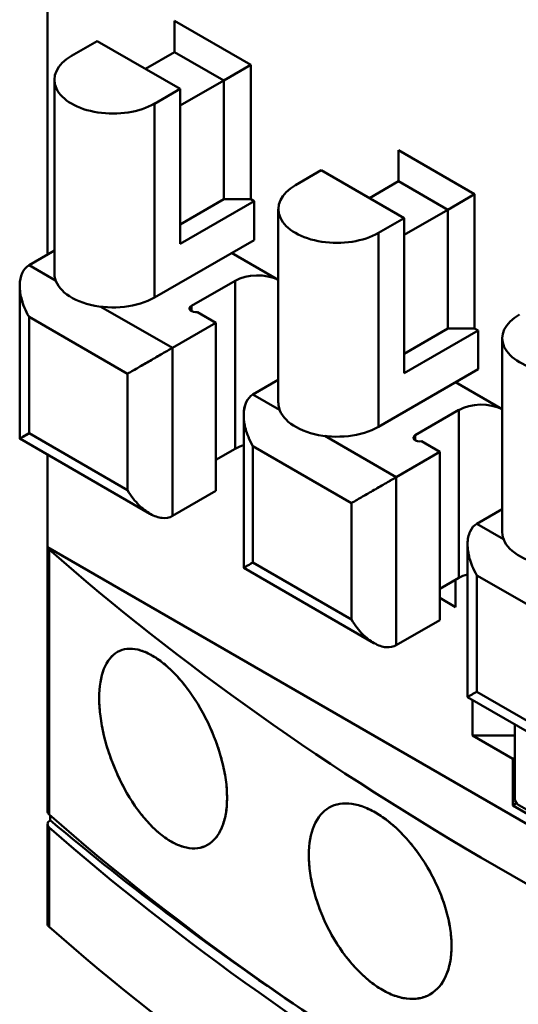
# Model space of a CAD drawing. Units: inches. Extents: x 0.1 to 16.9, y 0.4 to 10.6.
# Drawn here: x 12.6 to 13.2, y 6.4 to 7.7 of the extents above; entities that cross this region are included whole.
import ezdxf

# ---------------------------------------------------------------- set-up
doc = ezdxf.new("R2010")
doc.units = ezdxf.units.IN
doc.header["$MEASUREMENT"] = 0
doc.layers.add('Visible (ANSI)', color=7, linetype='Continuous', lineweight=50)

msp = doc.modelspace()

# ---------------------------------------------------------------- linework, layer by layer
at = {"layer": 'Visible (ANSI)'}
for p, q in [((12.6312, 8.688), (12.6312, 7.3714)), ((12.6314, 8.3574), (12.6314, 7.3715)), ((12.6314, 7.3715), (12.6314, 8.3574)), ((12.7892, 7.6619), (12.8839, 7.6073)), ((12.8839, 7.6073), (12.7892, 7.6619)), ((12.7892, 7.6619), (12.7892, 7.6233)), ((12.6932, 7.637), (12.6612, 7.6185)), ((12.6612, 7.6185), (12.6932, 7.637)), ((12.7962, 7.5775), (12.6932, 7.637)), ((12.6932, 7.637), (12.7962, 7.5775)), ((12.7531, 7.6024), (12.7892, 7.6233)), ((12.7892, 7.6233), (12.7531, 7.6024)), ((12.8505, 7.588), (12.7892, 7.6233)), ((12.7892, 7.6233), (12.8505, 7.588)), ((12.8839, 7.6073), (12.8505, 7.588)), ((12.8505, 7.588), (12.8839, 7.6073)), ((12.8839, 7.6073), (12.8839, 7.4401)), ((12.8839, 7.4401), (12.8839, 7.6073)), ((12.6399, 7.5888), (12.6399, 7.3477)), ((12.8505, 7.588), (12.7962, 7.5566)), ((12.7962, 7.5566), (12.8505, 7.588)), ((12.8505, 7.588), (12.8505, 7.4401)), ((12.8505, 7.4401), (12.8505, 7.588)), ((12.7642, 7.559), (12.7962, 7.5775)), ((12.7962, 7.5775), (12.7642, 7.559)), ((12.7962, 7.3846), (12.7962, 7.5775)), ((12.7962, 7.5775), (12.7962, 7.3846)), ((12.7642, 7.559), (12.7642, 7.3179)), ((12.7642, 7.3179), (12.7642, 7.559)), ((13.0676, 7.5012), (13.1623, 7.4465)), ((13.1623, 7.4465), (13.0676, 7.5012)), ((13.0676, 7.5012), (13.0676, 7.4626)), ((12.9716, 7.4763), (12.9396, 7.4578)), ((12.9396, 7.4578), (12.9716, 7.4763)), ((13.0746, 7.4168), (12.9716, 7.4763)), ((12.9716, 7.4763), (13.0746, 7.4168)), ((13.0314, 7.4417), (13.0676, 7.4626)), ((13.0676, 7.4626), (13.0314, 7.4417)), ((13.0676, 7.4626), (13.1289, 7.4272)), ((13.1289, 7.4272), (13.0676, 7.4626)), ((13.1623, 7.4465), (13.1289, 7.4272)), ((13.1289, 7.4272), (13.1623, 7.4465)), ((13.1623, 7.4465), (13.1623, 7.2794)), ((13.1623, 7.2794), (13.1623, 7.4465)), ((12.7962, 7.4088), (12.8505, 7.4401)), ((12.8505, 7.4401), (12.7962, 7.4088)), ((12.8881, 7.4377), (12.7962, 7.3846)), ((12.7962, 7.3846), (12.8881, 7.4377)), ((12.8505, 7.4401), (12.8839, 7.4401)), ((12.8839, 7.4401), (12.8505, 7.4401)), ((12.8839, 7.4401), (12.8881, 7.4377)), ((12.8881, 7.4377), (12.8839, 7.4401)), ((12.8881, 7.4377), (12.8881, 7.3895)), ((12.8881, 7.3895), (12.8881, 7.4377)), ((12.9182, 7.428), (12.9182, 7.1869)), ((13.1289, 7.4272), (13.0746, 7.3959)), ((13.0746, 7.3959), (13.1289, 7.4272)), ((13.1289, 7.2794), (13.1289, 7.4272)), ((13.1289, 7.4272), (13.1289, 7.2794)), ((13.0426, 7.3983), (13.0746, 7.4168)), ((13.0746, 7.4168), (13.0426, 7.3983)), ((13.0746, 7.2239), (13.0746, 7.4168)), ((13.0746, 7.4168), (13.0746, 7.2239)), ((13.0426, 7.3983), (13.0426, 7.1572)), ((13.0426, 7.1572), (13.0426, 7.3983)), ((12.7642, 7.3179), (12.8881, 7.3895)), ((12.8881, 7.3895), (12.7642, 7.3179)), ((12.6083, 7.3581), (12.6399, 7.3763)), ((12.6399, 7.3763), (12.6083, 7.3581)), ((12.8602, 7.3734), (12.9182, 7.3399)), ((12.9182, 7.3399), (12.8602, 7.3734)), ((12.6083, 7.3581), (12.6414, 7.339)), ((12.6414, 7.339), (12.6083, 7.3581)), ((12.8644, 7.3388), (12.8101, 7.3075)), ((12.8101, 7.3075), (12.8644, 7.3388)), ((12.8644, 7.1299), (12.8644, 7.3388)), ((12.8644, 7.3388), (12.8644, 7.1299)), ((12.5968, 7.3326), (12.5968, 7.1425)), ((12.6977, 7.3065), (12.7865, 7.2553)), ((12.7865, 7.2553), (12.6977, 7.3065)), ((12.8101, 7.3011), (12.8101, 7.3075)), ((12.8101, 7.3075), (12.8101, 7.3011)), ((12.8177, 7.2999), (12.8407, 7.2866)), ((12.8407, 7.2866), (12.8177, 7.2999)), ((12.7308, 7.2231), (12.6083, 7.2938)), ((12.6083, 7.2938), (12.6083, 7.1492)), ((12.6083, 7.1492), (12.6083, 7.2938)), ((12.6083, 7.2938), (12.7308, 7.2231)), ((12.8407, 7.2866), (12.7865, 7.2553)), ((12.7865, 7.2553), (12.8407, 7.2866)), ((12.8407, 7.0777), (12.8407, 7.2866)), ((12.8407, 7.2866), (12.8407, 7.0777)), ((13.0746, 7.248), (13.1289, 7.2794)), ((13.1289, 7.2794), (13.0746, 7.248)), ((13.1665, 7.277), (13.0746, 7.2239)), ((13.0746, 7.2239), (13.1665, 7.277)), ((13.1289, 7.2794), (13.1623, 7.2794)), ((13.1623, 7.2794), (13.1289, 7.2794)), ((13.1623, 7.2794), (13.1665, 7.277)), ((13.1665, 7.277), (13.1623, 7.2794)), ((13.1665, 7.277), (13.1665, 7.2287)), ((13.1665, 7.2287), (13.1665, 7.277)), ((13.1966, 7.2673), (13.1966, 7.0262)), ((12.7865, 7.0463), (12.7865, 7.2553)), ((12.7865, 7.2553), (12.7865, 7.0463)), ((12.7531, 7.236), (12.7531, 7.236)), ((13.0426, 7.1572), (13.1665, 7.2287)), ((13.1665, 7.2287), (13.0426, 7.1572)), ((12.7308, 7.0785), (12.7308, 7.2231)), ((12.7308, 7.2231), (12.7308, 7.0785)), ((12.8867, 7.1974), (12.9182, 7.2156)), ((12.9182, 7.2156), (12.8867, 7.1974)), ((13.1386, 7.2127), (13.1966, 7.1792)), ((13.1966, 7.1792), (13.1386, 7.2127)), ((12.8867, 7.1974), (12.9198, 7.1783)), ((12.9198, 7.1783), (12.8867, 7.1974)), ((13.1428, 7.1781), (13.0885, 7.1468)), ((13.0885, 7.1468), (13.1428, 7.1781)), ((13.1428, 6.9692), (13.1428, 7.1781)), ((13.1428, 7.1781), (13.1428, 6.9692)), ((12.8752, 7.1719), (12.8752, 6.9818)), ((12.5968, 7.1425), (12.7586, 7.0491)), ((12.6083, 7.1492), (12.7308, 7.0785)), ((12.7308, 7.0785), (12.6083, 7.1492)), ((12.976, 7.1458), (13.0649, 7.0945)), ((13.0649, 7.0945), (12.976, 7.1458)), ((13.0885, 7.1403), (13.0885, 7.1468)), ((13.0885, 7.1468), (13.0885, 7.1403)), ((12.8407, 7.1162), (12.8644, 7.1299)), ((12.8644, 7.1299), (12.8407, 7.1162)), ((13.0092, 7.0624), (12.8867, 7.1331)), ((12.8867, 7.1331), (12.8867, 6.9885)), ((12.8867, 6.9885), (12.8867, 7.1331)), ((12.8867, 7.1331), (13.0092, 7.0624)), ((13.0961, 7.1392), (13.1191, 7.1259)), ((13.1191, 7.1259), (13.0961, 7.1392)), ((12.6312, 7.1226), (12.6312, 6.6789)), ((12.6314, 7.1225), (12.6314, 7.0073)), ((12.6314, 7.0073), (12.6314, 7.1225)), ((13.1191, 7.1259), (13.0649, 7.0945)), ((13.0649, 7.0945), (13.1191, 7.1259)), ((13.1191, 6.9169), (13.1191, 7.1259)), ((13.1191, 7.1259), (13.1191, 6.9169)), ((13.0649, 6.8856), (13.0649, 7.0945)), ((13.0649, 7.0945), (13.0649, 6.8856)), ((12.7865, 7.0463), (12.8407, 7.0777)), ((12.8407, 7.0777), (12.7865, 7.0463)), ((13.0314, 7.0752), (13.0314, 7.0752)), ((13.0092, 6.9177), (13.0092, 7.0624)), ((13.0092, 7.0624), (13.0092, 6.9177)), ((13.1651, 7.0367), (13.1966, 7.0549)), ((13.1966, 7.0549), (13.1651, 7.0367)), ((13.1651, 7.0367), (13.1982, 7.0175)), ((13.1982, 7.0175), (13.1651, 7.0367)), ((12.6314, 7.0073), (13.8769, 6.2882)), ((13.8769, 6.2882), (12.6314, 7.0073)), ((13.1535, 7.0112), (13.1535, 6.8211)), ((12.6332, 7.0045), (12.6332, 6.6751)), ((12.6332, 6.6751), (12.6332, 7.0045)), ((12.8752, 6.9818), (13.037, 6.8883)), ((12.8867, 6.9885), (13.0092, 6.9177)), ((13.0092, 6.9177), (12.8867, 6.9885)), ((13.1191, 6.9555), (13.1428, 6.9692)), ((13.1428, 6.9692), (13.1191, 6.9555)), ((13.2876, 6.9017), (13.1651, 6.9724)), ((13.1651, 6.9724), (13.1651, 6.8277)), ((13.1651, 6.8277), (13.1651, 6.9724)), ((13.1651, 6.9724), (13.2876, 6.9017)), ((13.1386, 6.9668), (13.1386, 6.933)), ((13.1386, 6.933), (13.1386, 6.9668)), ((13.1386, 6.933), (13.1191, 6.9443)), ((13.1191, 6.9443), (13.1386, 6.933)), ((13.0649, 6.8856), (13.1191, 6.9169)), ((13.1191, 6.9169), (13.0649, 6.8856)), ((13.1535, 6.8211), (13.3154, 6.7276)), ((13.1651, 6.8277), (13.2876, 6.757)), ((13.2876, 6.757), (13.1651, 6.8277)), ((13.1595, 6.7731), (13.1595, 6.8176)), ((13.1595, 6.8176), (13.1595, 6.7731)), ((13.2124, 6.7871), (13.2124, 6.6927)), ((13.2096, 6.7441), (13.1595, 6.7731)), ((13.1595, 6.7731), (13.2124, 6.7731)), ((13.2124, 6.7731), (13.1595, 6.7731)), ((13.1595, 6.7731), (13.2096, 6.7441)), ((13.2124, 6.7458), (13.2096, 6.7441)), ((13.2096, 6.7441), (13.2124, 6.7458)), ((13.2096, 6.6863), (13.2096, 6.7441)), ((13.2096, 6.7441), (13.2096, 6.6863)), ((13.2124, 6.6927), (13.2124, 6.7458)), ((13.2096, 6.6863), (13.2145, 6.6891)), ((13.2145, 6.6891), (13.2096, 6.6863)), ((13.7692, 6.3632), (13.2096, 6.6863)), ((13.2096, 6.6863), (13.7692, 6.3632)), ((13.2124, 6.6927), (13.2152, 6.6879)), ((13.2152, 6.6879), (13.2124, 6.6927)), ((13.2152, 6.6879), (13.7664, 6.3696)), ((13.7664, 6.3696), (13.2152, 6.6879)), ((12.6312, 6.6628), (12.6312, 6.5391)), ((12.6346, 6.6677), (12.6346, 6.6739)), ((12.6346, 6.6739), (12.6346, 6.6677)), ((12.7523, 6.6698), (12.7523, 6.6698)), ((12.6332, 6.5352), (12.6332, 6.659)), ((12.6332, 6.659), (12.6332, 6.5352)), ((13.0011, 6.5), (13.0011, 6.5)), ((13.0914, 6.4461), (13.0915, 6.4461))]:
    msp.add_line(p, q, dxfattribs=at)
for centre, major_axis, start_param, end_param in [((16.2517, 9.7284), (4.3307, 0), 3.723288, 4.130694), ((16.2517, 9.7284), (-4.3307, 0), 0.581695, 0.989101), ((12.7127, 7.5888), (-0.0728, 0), 5.497787, 8.63938), ((12.7127, 7.5888), (-0.0728, 0), 5.497787, 8.63938), ((12.9911, 7.428), (-0.0728, 0), 5.497787, 8.63938), ((12.9911, 7.428), (-0.0728, 0), 5.497787, 8.63938), ((12.7127, 7.3477), (-0.0728, 0), 0, 2.356194), ((12.7127, 7.3477), (-0.0728, 0), 0, 2.356194), ((12.8923, 7.3228), (0.0394, 0), 0.849673, 2.356194), ((12.8923, 7.3228), (-0.0394, 0), 3.991265, 5.497787), ((12.8157, 7.3043), (-0.00787, 0), 5.497787, 8.115781), ((12.8157, 7.3043), (-0.00787, 0), 5.497787, 8.115781), ((13.2695, 7.2673), (-0.0728, 0), 5.497787, 8.63938), ((13.2695, 7.2673), (-0.0728, 0), 5.497787, 8.63938), ((12.9911, 7.1869), (-0.0728, 0), 0, 2.356194), ((12.9911, 7.1869), (-0.0728, 0), 0, 2.356194), ((13.1706, 7.162), (0.0394, 0), 0.849673, 2.356194), ((13.1706, 7.162), (-0.0394, 0), 3.991265, 5.497787), ((13.0941, 7.1436), (-0.00787, 0), 5.497787, 8.115781), ((13.0941, 7.1436), (-0.00787, 0), 5.497787, 8.115781), ((12.8923, 7.1138), (-0.0394, 0), 5.161666, 5.497787), ((12.8923, 7.1138), (0.0394, 0), 2.020074, 2.356194), ((13.2695, 7.0262), (-0.0728, 0), 0, 2.356194), ((13.2695, 7.0262), (-0.0728, 0), 0, 2.356194), ((12.6434, 7.0084), (-0.0122, 0), 0.163917, 0.581695), ((12.6434, 7.0084), (-0.0122, 0), 0.163917, 0.581695), ((16.2517, 8.3783), (-4.3307, 0), 0.581695, 0.989101), ((16.2517, 8.3783), (4.3307, 0), 3.723288, 4.130694), ((13.1706, 6.9531), (-0.0394, 0), 5.161666, 5.497787), ((13.1706, 6.9531), (0.0394, 0), 2.020074, 2.356194), ((12.6434, 6.6789), (-0.0122, 0), 0, 0.581695), ((12.6434, 6.6789), (-0.0122, 0), 0, 0.581695), ((16.2517, 8.0488), (4.3307, 0), 3.723288, 4.130694), ((16.2517, 8.0488), (-4.3307, 0), 0.581695, 0.989101), ((12.6434, 6.6628), (-0.0122, 0), 5.521865, 6.86488), ((12.6434, 6.6628), (-0.0122, 0), 5.521865, 6.86488), ((16.6367, 8.2551), (4.8555, 0), 3.743527, 3.852798), ((16.6367, 8.2551), (-4.8555, 0), 0.601934, 0.711205), ((16.2517, 8.0328), (-4.3307, 0), 0.581695, 0.989101), ((16.2517, 8.0328), (4.3307, 0), 3.723288, 4.130694), ((12.6434, 6.5391), (-0.0122, 0), 0, 0.581695), ((12.6434, 6.5391), (-0.0122, 0), 0, 0.581695), ((16.2517, 7.909), (-4.3307, 0), 0.581695, 0.989101), ((16.2517, 7.909), (4.3307, 0), 3.723288, 4.130694)]:
    msp.add_ellipse(centre, major_axis=major_axis, ratio=0.57735, start_param=start_param, end_param=end_param, dxfattribs=at)
for points, knots in [([(12.6083, 7.2938), (12.6034, 7.3022), (12.601, 7.309), (12.5994, 7.3149), (12.5977, 7.3208), (12.5967, 7.3273), (12.5968, 7.3331), (12.5968, 7.3388), (12.5979, 7.3441), (12.5998, 7.3484), (12.6018, 7.3527), (12.6047, 7.356), (12.6083, 7.3581)], [1.570796, 1.570796, 1.570796, 1.570796, 1.963495, 1.963495, 1.963495, 2.356194, 2.356194, 2.356194, 2.748894, 2.748894, 2.748894, 3.141593, 3.141593, 3.141593, 3.141593]), ([(12.6083, 7.3581), (12.6047, 7.356), (12.6018, 7.3527), (12.5998, 7.3484), (12.5979, 7.3441), (12.5968, 7.3388), (12.5968, 7.3331), (12.5967, 7.3273), (12.5977, 7.3208), (12.5993, 7.3149), (12.601, 7.3091), (12.6034, 7.3022), (12.6083, 7.2938)], [-3.141593, -3.141593, -3.141593, -3.141593, -2.748894, -2.748894, -2.748894, -2.356194, -2.356194, -2.356194, -1.963495, -1.963495, -1.963495, -1.570796, -1.570796, -1.570796, -1.570796]), ([(12.7865, 7.2553), (12.7829, 7.2532), (12.7785, 7.2507), (12.7738, 7.248), (12.7691, 7.2452), (12.764, 7.2423), (12.759, 7.2394), (12.754, 7.2365), (12.7488, 7.2336), (12.7446, 7.2311), (12.7403, 7.2286), (12.7356, 7.2259), (12.7308, 7.2231)], [3.141593, 3.141593, 3.141593, 3.141593, 3.534292, 3.534292, 3.534292, 3.926991, 3.926991, 3.926991, 4.31969, 4.31969, 4.31969, 4.712389, 4.712389, 4.712389, 4.712389]), ([(12.7308, 7.2231), (12.7356, 7.2259), (12.7403, 7.2286), (12.7446, 7.2311), (12.7489, 7.2335), (12.754, 7.2365), (12.759, 7.2394), (12.764, 7.2423), (12.7691, 7.2453), (12.7738, 7.248), (12.7785, 7.2507), (12.7829, 7.2532), (12.7865, 7.2553)], [-4.712389, -4.712389, -4.712389, -4.712389, -4.31969, -4.31969, -4.31969, -3.926991, -3.926991, -3.926991, -3.534292, -3.534292, -3.534292, -3.141593, -3.141593, -3.141593, -3.141593]), ([(12.8867, 7.1331), (12.8818, 7.1415), (12.8794, 7.1483), (12.8777, 7.1542), (12.8761, 7.1601), (12.8751, 7.1665), (12.8752, 7.1723), (12.8752, 7.1781), (12.8762, 7.1834), (12.8782, 7.1877), (12.8802, 7.192), (12.8831, 7.1953), (12.8867, 7.1974)], [1.570796, 1.570796, 1.570796, 1.570796, 1.963495, 1.963495, 1.963495, 2.356194, 2.356194, 2.356194, 2.748894, 2.748894, 2.748894, 3.141593, 3.141593, 3.141593, 3.141593]), ([(12.8867, 7.1974), (12.8831, 7.1953), (12.8802, 7.192), (12.8782, 7.1877), (12.8763, 7.1834), (12.8752, 7.1781), (12.8752, 7.1723), (12.8751, 7.1666), (12.8761, 7.1601), (12.8777, 7.1542), (12.8794, 7.1483), (12.8818, 7.1415), (12.8867, 7.1331)], [-3.141593, -3.141593, -3.141593, -3.141593, -2.748894, -2.748894, -2.748894, -2.356194, -2.356194, -2.356194, -1.963495, -1.963495, -1.963495, -1.570796, -1.570796, -1.570796, -1.570796]), ([(12.5974, 7.1429), (12.597, 7.1427), (12.5968, 7.1425), (12.5968, 7.1425), (12.5967, 7.1425), (12.5977, 7.143), (12.5994, 7.144), (12.601, 7.145), (12.6034, 7.1464), (12.6083, 7.1492)], [-5.6762119, -5.6762119, -5.6762119, -5.6762119, -5.4977871, -5.4977871, -5.4977871, -5.1050881, -5.1050881, -5.1050881, -4.712389, -4.712389, -4.712389, -4.712389]), ([(12.6083, 7.1492), (12.6034, 7.1464), (12.601, 7.1449), (12.5993, 7.144), (12.5977, 7.1431), (12.5967, 7.1425), (12.5968, 7.1425), (12.5968, 7.1425), (12.597, 7.1427), (12.5974, 7.1429)], [4.712389, 4.712389, 4.712389, 4.712389, 5.1050881, 5.1050881, 5.1050881, 5.4977871, 5.4977871, 5.4977871, 5.676212, 5.676212, 5.676212, 5.676212]), ([(12.6083, 7.1492), (12.6047, 7.1471), (12.6018, 7.1454), (12.5998, 7.1443), (12.5997, 7.1442), (12.5997, 7.1442), (12.5996, 7.1442)], [-6.2831853, -6.2831853, -6.2831853, -6.2831853, -5.8904862, -5.8904862, -5.8904862, -5.8768695, -5.8768695, -5.8768695, -5.8768695]), ([(12.5996, 7.1442), (12.5997, 7.1442), (12.5997, 7.1442), (12.5998, 7.1443), (12.6018, 7.1454), (12.6047, 7.1471), (12.6083, 7.1492)], [5.8768696, 5.8768696, 5.8768696, 5.8768696, 5.8904862, 5.8904862, 5.8904862, 6.2831853, 6.2831853, 6.2831853, 6.2831853]), ([(13.0649, 7.0945), (13.0613, 7.0925), (13.0569, 7.09), (13.0522, 7.0872), (13.0475, 7.0845), (13.0424, 7.0816), (13.0374, 7.0787), (13.0324, 7.0757), (13.0272, 7.0729), (13.023, 7.0704), (13.0187, 7.0679), (13.014, 7.0652), (13.0092, 7.0624)], [3.141593, 3.141593, 3.141593, 3.141593, 3.534292, 3.534292, 3.534292, 3.926991, 3.926991, 3.926991, 4.31969, 4.31969, 4.31969, 4.712389, 4.712389, 4.712389, 4.712389]), ([(13.0092, 7.0624), (13.014, 7.0652), (13.0187, 7.0679), (13.023, 7.0703), (13.0273, 7.0728), (13.0323, 7.0758), (13.0374, 7.0787), (13.0424, 7.0816), (13.0475, 7.0845), (13.0522, 7.0872), (13.0569, 7.0899), (13.0613, 7.0925), (13.0649, 7.0945)], [-4.712389, -4.712389, -4.712389, -4.712389, -4.31969, -4.31969, -4.31969, -3.926991, -3.926991, -3.926991, -3.534292, -3.534292, -3.534292, -3.141593, -3.141593, -3.141593, -3.141593]), ([(12.7308, 7.0785), (12.7356, 7.0701), (12.7403, 7.0645), (12.7446, 7.0602), (12.7488, 7.0558), (12.754, 7.0517), (12.759, 7.0489), (12.764, 7.046), (12.7691, 7.0443), (12.7738, 7.0438), (12.7785, 7.0434), (12.7829, 7.0442), (12.7865, 7.0463)], [-1.570796, -1.570796, -1.570796, -1.570796, -1.178097, -1.178097, -1.178097, -0.785398, -0.785398, -0.785398, -0.392699, -0.392699, -0.392699, 0, 0, 0, 0]), ([(12.7865, 7.0463), (12.7829, 7.0442), (12.7785, 7.0434), (12.7738, 7.0438), (12.7691, 7.0443), (12.764, 7.046), (12.759, 7.0489), (12.754, 7.0517), (12.7489, 7.0558), (12.7446, 7.0602), (12.7403, 7.0645), (12.7356, 7.0701), (12.7308, 7.0785)], [0, 0, 0, 0, 0.392699, 0.392699, 0.392699, 0.785398, 0.785398, 0.785398, 1.178097, 1.178097, 1.178097, 1.570796, 1.570796, 1.570796, 1.570796]), ([(13.1651, 6.9724), (13.1602, 6.9808), (13.1578, 6.9876), (13.1561, 6.9935), (13.1545, 6.9994), (13.1535, 7.0058), (13.1535, 7.0116), (13.1536, 7.0174), (13.1546, 7.0227), (13.1566, 7.027), (13.1586, 7.0313), (13.1615, 7.0346), (13.1651, 7.0367)], [1.570796, 1.570796, 1.570796, 1.570796, 1.963495, 1.963495, 1.963495, 2.356194, 2.356194, 2.356194, 2.748894, 2.748894, 2.748894, 3.141593, 3.141593, 3.141593, 3.141593]), ([(13.1651, 7.0367), (13.1615, 7.0346), (13.1585, 7.0313), (13.1566, 7.027), (13.1546, 7.0227), (13.1536, 7.0174), (13.1535, 7.0116), (13.1535, 7.0058), (13.1545, 6.9993), (13.1561, 6.9935), (13.1578, 6.9876), (13.1602, 6.9808), (13.1651, 6.9724)], [-3.141593, -3.141593, -3.141593, -3.141593, -2.748894, -2.748894, -2.748894, -2.356194, -2.356194, -2.356194, -1.963495, -1.963495, -1.963495, -1.570796, -1.570796, -1.570796, -1.570796]), ([(12.8758, 6.9822), (12.8754, 6.9819), (12.8752, 6.9818), (12.8752, 6.9818), (12.8751, 6.9818), (12.8761, 6.9823), (12.8777, 6.9833), (12.8794, 6.9843), (12.8818, 6.9857), (12.8867, 6.9885)], [-5.6762119, -5.6762119, -5.6762119, -5.6762119, -5.4977871, -5.4977871, -5.4977871, -5.1050881, -5.1050881, -5.1050881, -4.712389, -4.712389, -4.712389, -4.712389]), ([(12.8867, 6.9885), (12.8818, 6.9857), (12.8794, 6.9842), (12.8777, 6.9833), (12.8761, 6.9824), (12.8751, 6.9818), (12.8752, 6.9818), (12.8752, 6.9818), (12.8754, 6.9819), (12.8758, 6.9822)], [4.712389, 4.712389, 4.712389, 4.712389, 5.1050881, 5.1050881, 5.1050881, 5.4977871, 5.4977871, 5.4977871, 5.676212, 5.676212, 5.676212, 5.676212]), ([(12.8867, 6.9885), (12.8831, 6.9864), (12.8802, 6.9847), (12.8782, 6.9836), (12.8781, 6.9835), (12.8781, 6.9835), (12.878, 6.9834)], [-6.2831853, -6.2831853, -6.2831853, -6.2831853, -5.8904862, -5.8904862, -5.8904862, -5.8768695, -5.8768695, -5.8768695, -5.8768695]), ([(12.878, 6.9834), (12.8781, 6.9835), (12.8781, 6.9835), (12.8782, 6.9836), (12.8802, 6.9847), (12.8831, 6.9864), (12.8867, 6.9885)], [5.8768696, 5.8768696, 5.8768696, 5.8768696, 5.8904862, 5.8904862, 5.8904862, 6.2831853, 6.2831853, 6.2831853, 6.2831853]), ([(13.0092, 6.9177), (13.014, 6.9093), (13.0187, 6.9038), (13.023, 6.8994), (13.0272, 6.8951), (13.0324, 6.891), (13.0374, 6.8881), (13.0424, 6.8853), (13.0475, 6.8835), (13.0522, 6.8831), (13.0569, 6.8826), (13.0613, 6.8835), (13.0649, 6.8856)], [-1.570796, -1.570796, -1.570796, -1.570796, -1.178097, -1.178097, -1.178097, -0.785398, -0.785398, -0.785398, -0.392699, -0.392699, -0.392699, 0, 0, 0, 0]), ([(13.0649, 6.8856), (13.0613, 6.8835), (13.0569, 6.8826), (13.0522, 6.8831), (13.0475, 6.8835), (13.0424, 6.8853), (13.0374, 6.8881), (13.0323, 6.891), (13.0273, 6.8951), (13.023, 6.8994), (13.0187, 6.9038), (13.014, 6.9093), (13.0092, 6.9177)], [0, 0, 0, 0, 0.392699, 0.392699, 0.392699, 0.785398, 0.785398, 0.785398, 1.178097, 1.178097, 1.178097, 1.570796, 1.570796, 1.570796, 1.570796]), ([(12.6956, 6.8195), (12.6956, 6.8339), (12.6976, 6.8461), (12.7015, 6.856), (12.7055, 6.866), (12.711, 6.873), (12.7183, 6.8772), (12.7255, 6.8813), (12.7339, 6.8823), (12.7435, 6.8801), (12.753, 6.8779), (12.763, 6.8727), (12.7735, 6.8645), (12.784, 6.8564), (12.7942, 6.8459), (12.8041, 6.833), (12.8139, 6.82), (12.8227, 6.8057), (12.8304, 6.7899), (12.838, 6.7741), (12.844, 6.7581), (12.8482, 6.7418), (12.8524, 6.7255), (12.8545, 6.7101), (12.8545, 6.6958), (12.8545, 6.6814), (12.8524, 6.6692), (12.8482, 6.659), (12.8439, 6.6489), (12.838, 6.6416), (12.8303, 6.6372), (12.8226, 6.6329), (12.8138, 6.6317), (12.8039, 6.6338), (12.7941, 6.6359), (12.7839, 6.641), (12.7734, 6.6492), (12.763, 6.6574), (12.753, 6.668), (12.7434, 6.681), (12.7339, 6.6941), (12.7255, 6.7086), (12.7183, 6.7246), (12.711, 6.7405), (12.7054, 6.7568), (12.7015, 6.7732), (12.6976, 6.7897), (12.6956, 6.8051), (12.6956, 6.8195)], [-0.0210628, -0.0210628, -0.0210628, -0.0210628, -0.01974637, -0.01974637, -0.01974637, -0.01842995, -0.01842995, -0.01842995, -0.01711352, -0.01711352, -0.01711352, -0.0157971, -0.0157971, -0.0157971, -0.01448067, -0.01448067, -0.01448067, -0.01316425, -0.01316425, -0.01316425, -0.01184782, -0.01184782, -0.01184782, -0.0105314, -0.0105314, -0.0105314, -0.00921497, -0.00921497, -0.00921497, -0.00789855, -0.00789855, -0.00789855, -0.00658212, -0.00658212, -0.00658212, -0.0052657, -0.0052657, -0.0052657, -0.00394927, -0.00394927, -0.00394927, -0.00263285, -0.00263285, -0.00263285, -0.00131642, -0.00131642, -0.00131642, 0, 0, 0, 0]), ([(12.6956, 6.8195), (12.6956, 6.8123), (12.6961, 6.8049), (12.6971, 6.7971), (12.6981, 6.7894), (12.6996, 6.7813), (12.7015, 6.7732), (12.7035, 6.765), (12.7058, 6.7569), (12.7086, 6.7487), (12.7114, 6.7406), (12.7147, 6.7324), (12.7183, 6.7245), (12.7218, 6.7167), (12.7258, 6.7091), (12.73, 6.7017), (12.7343, 6.6944), (12.7388, 6.6874), (12.7434, 6.681), (12.7481, 6.6746), (12.7531, 6.6686), (12.7581, 6.6633), (12.7632, 6.6579), (12.7683, 6.6533), (12.7734, 6.6492), (12.7786, 6.6452), (12.7838, 6.6418), (12.789, 6.6392), (12.7941, 6.6367), (12.7991, 6.6349), (12.8039, 6.6338), (12.8088, 6.6328), (12.8135, 6.6326), (12.8179, 6.6331), (12.8223, 6.6337), (12.8264, 6.6351), (12.8303, 6.6372), (12.8341, 6.6394), (12.8375, 6.6423), (12.8405, 6.646), (12.8435, 6.6496), (12.8461, 6.654), (12.8482, 6.659), (12.8502, 6.664), (12.8518, 6.6696), (12.8529, 6.6758), (12.8539, 6.6819), (12.8545, 6.6887), (12.8545, 6.6958), (12.8545, 6.7028), (12.854, 6.7103), (12.8529, 6.718), (12.8518, 6.7258), (12.8502, 6.7338), (12.8482, 6.7418), (12.8461, 6.7498), (12.8436, 6.758), (12.8405, 6.7661), (12.8375, 6.7742), (12.8341, 6.7822), (12.8304, 6.7899), (12.8266, 6.7977), (12.8224, 6.8054), (12.818, 6.8126), (12.8136, 6.8198), (12.8089, 6.8266), (12.804, 6.833), (12.7992, 6.8393), (12.7941, 6.8453), (12.789, 6.8505), (12.7839, 6.8558), (12.7787, 6.8605), (12.7735, 6.8645), (12.7683, 6.8686), (12.7632, 6.8719), (12.7582, 6.8745), (12.7532, 6.8771), (12.7482, 6.879), (12.7435, 6.8801), (12.7388, 6.8811), (12.7343, 6.8814), (12.7301, 6.881), (12.7259, 6.8805), (12.7219, 6.8792), (12.7183, 6.8772), (12.7147, 6.8751), (12.7115, 6.8724), (12.7087, 6.8688), (12.7059, 6.8653), (12.7035, 6.861), (12.7015, 6.8561), (12.6977, 6.8463), (12.6956, 6.8338), (12.6956, 6.8195)], [0, 0, 0, 0, 0.00065821, 0.00065821, 0.00065821, 0.00131642, 0.00131642, 0.00131642, 0.00197464, 0.00197464, 0.00197464, 0.00263285, 0.00263285, 0.00263285, 0.00329106, 0.00329106, 0.00329106, 0.00394927, 0.00394927, 0.00394927, 0.00460749, 0.00460749, 0.00460749, 0.0052657, 0.0052657, 0.0052657, 0.00592391, 0.00592391, 0.00592391, 0.00658212, 0.00658212, 0.00658212, 0.00724034, 0.00724034, 0.00724034, 0.00789855, 0.00789855, 0.00789855, 0.00855676, 0.00855676, 0.00855676, 0.00921497, 0.00921497, 0.00921497, 0.00987319, 0.00987319, 0.00987319, 0.0105314, 0.0105314, 0.0105314, 0.01118961, 0.01118961, 0.01118961, 0.01184782, 0.01184782, 0.01184782, 0.01250604, 0.01250604, 0.01250604, 0.01316425, 0.01316425, 0.01316425, 0.01382246, 0.01382246, 0.01382246, 0.01448067, 0.01448067, 0.01448067, 0.01513889, 0.01513889, 0.01513889, 0.0157971, 0.0157971, 0.0157971, 0.01645531, 0.01645531, 0.01645531, 0.01711352, 0.01711352, 0.01711352, 0.01777174, 0.01777174, 0.01777174, 0.01842995, 0.01842995, 0.01842995, 0.01908816, 0.01908816, 0.01908816, 0.01974637, 0.01974637, 0.01974637, 0.0210628, 0.0210628, 0.0210628, 0.0210628]), ([(13.1542, 6.8214), (13.1538, 6.8212), (13.1536, 6.8211), (13.1535, 6.8211), (13.1535, 6.8211), (13.1545, 6.8216), (13.1561, 6.8226), (13.1578, 6.8235), (13.1602, 6.8249), (13.1651, 6.8277)], [-5.6762119, -5.6762119, -5.6762119, -5.6762119, -5.4977871, -5.4977871, -5.4977871, -5.1050881, -5.1050881, -5.1050881, -4.712389, -4.712389, -4.712389, -4.712389]), ([(13.1651, 6.8277), (13.1602, 6.8249), (13.1578, 6.8235), (13.1561, 6.8226), (13.1545, 6.8216), (13.1535, 6.821), (13.1535, 6.8211), (13.1536, 6.8211), (13.1538, 6.8212), (13.1542, 6.8215)], [4.712389, 4.712389, 4.712389, 4.712389, 5.1050881, 5.1050881, 5.1050881, 5.4977871, 5.4977871, 5.4977871, 5.676212, 5.676212, 5.676212, 5.676212]), ([(13.1651, 6.8277), (13.1615, 6.8256), (13.1586, 6.8239), (13.1566, 6.8228), (13.1565, 6.8228), (13.1565, 6.8228), (13.1564, 6.8227)], [-6.2831853, -6.2831853, -6.2831853, -6.2831853, -5.8904862, -5.8904862, -5.8904862, -5.8768695, -5.8768695, -5.8768695, -5.8768695]), ([(13.1564, 6.8227), (13.1565, 6.8228), (13.1565, 6.8228), (13.1566, 6.8228), (13.1585, 6.824), (13.1615, 6.8256), (13.1651, 6.8277)], [5.8768696, 5.8768696, 5.8768696, 5.8768696, 5.8904862, 5.8904862, 5.8904862, 6.2831853, 6.2831853, 6.2831853, 6.2831853]), ([(12.9562, 6.6243), (12.9562, 6.6387), (12.9583, 6.651), (12.9627, 6.6612), (12.9671, 6.6714), (12.9734, 6.6789), (12.9815, 6.6836), (12.9896, 6.6882), (12.999, 6.6898), (13.0097, 6.6882), (13.0205, 6.6867), (13.0317, 6.6822), (13.0435, 6.6747), (13.0552, 6.6672), (13.0666, 6.6573), (13.0776, 6.645), (13.0886, 6.6327), (13.0984, 6.6189), (13.1069, 6.6036), (13.1154, 6.5883), (13.122, 6.5727), (13.1266, 6.5567), (13.1312, 6.5407), (13.1336, 6.5256), (13.1336, 6.5113), (13.1335, 6.4971), (13.1312, 6.4847), (13.1266, 6.4743), (13.1219, 6.4639), (13.1153, 6.4562), (13.1068, 6.4513), (13.0983, 6.4464), (13.0885, 6.4447), (13.0775, 6.4461), (13.0665, 6.4475), (13.0551, 6.4519), (13.0433, 6.4594), (13.0316, 6.4669), (13.0204, 6.4769), (13.0097, 6.4893), (12.9989, 6.5018), (12.9896, 6.5157), (12.9814, 6.5312), (12.9733, 6.5467), (12.9671, 6.5625), (12.9627, 6.5787), (12.9583, 6.5948), (12.9562, 6.61), (12.9562, 6.6243)], [-0.02095892, -0.02095892, -0.02095892, -0.02095892, -0.01964899, -0.01964899, -0.01964899, -0.01833906, -0.01833906, -0.01833906, -0.01702912, -0.01702912, -0.01702912, -0.01571919, -0.01571919, -0.01571919, -0.01440926, -0.01440926, -0.01440926, -0.01309933, -0.01309933, -0.01309933, -0.01178939, -0.01178939, -0.01178939, -0.01047946, -0.01047946, -0.01047946, -0.00916953, -0.00916953, -0.00916953, -0.0078596, -0.0078596, -0.0078596, -0.00654966, -0.00654966, -0.00654966, -0.00523973, -0.00523973, -0.00523973, -0.0039298, -0.0039298, -0.0039298, -0.00261987, -0.00261987, -0.00261987, -0.00130993, -0.00130993, -0.00130993, 0, 0, 0, 0]), ([(12.9562, 6.6243), (12.9562, 6.6172), (12.9567, 6.6098), (12.9578, 6.6022), (12.9589, 6.5946), (12.9606, 6.5866), (12.9627, 6.5787), (12.9649, 6.5707), (12.9675, 6.5627), (12.9707, 6.5548), (12.9738, 6.5468), (12.9774, 6.5388), (12.9814, 6.5312), (12.9854, 6.5236), (12.9898, 6.5162), (12.9946, 6.5092), (12.9993, 6.5021), (13.0044, 6.4954), (13.0097, 6.4893), (13.0149, 6.4832), (13.0205, 6.4775), (13.0261, 6.4725), (13.0318, 6.4674), (13.0376, 6.4631), (13.0433, 6.4594), (13.0491, 6.4557), (13.055, 6.4527), (13.0607, 6.4504), (13.0665, 6.4482), (13.072, 6.4468), (13.0775, 6.4461), (13.0829, 6.4454), (13.0882, 6.4455), (13.0931, 6.4464), (13.098, 6.4472), (13.1026, 6.4489), (13.1068, 6.4513), (13.111, 6.4538), (13.1148, 6.4569), (13.1181, 6.4608), (13.1214, 6.4646), (13.1243, 6.4692), (13.1266, 6.4743), (13.1289, 6.4795), (13.1306, 6.4851), (13.1318, 6.4913), (13.1329, 6.4975), (13.1335, 6.5043), (13.1336, 6.5113), (13.1336, 6.5184), (13.133, 6.5257), (13.1318, 6.5334), (13.1306, 6.541), (13.1289, 6.5489), (13.1266, 6.5567), (13.1243, 6.5646), (13.1215, 6.5725), (13.1182, 6.5804), (13.1148, 6.5884), (13.1111, 6.5961), (13.1069, 6.6036), (13.1027, 6.6111), (13.0981, 6.6185), (13.0931, 6.6255), (13.0882, 6.6324), (13.0831, 6.6389), (13.0776, 6.645), (13.0722, 6.6511), (13.0665, 6.6567), (13.0608, 6.6617), (13.0551, 6.6666), (13.0493, 6.671), (13.0435, 6.6747), (13.0376, 6.6784), (13.0319, 6.6814), (13.0262, 6.6837), (13.0206, 6.6859), (13.015, 6.6875), (13.0097, 6.6882), (13.0044, 6.689), (12.9994, 6.689), (12.9947, 6.6882), (12.99, 6.6874), (12.9855, 6.6859), (12.9815, 6.6836), (12.9775, 6.6813), (12.9739, 6.6782), (12.9707, 6.6745), (12.9676, 6.6707), (12.9649, 6.6662), (12.9627, 6.6612), (12.9584, 6.6512), (12.9562, 6.6386), (12.9562, 6.6243)], [0, 0, 0, 0, 0.00065497, 0.00065497, 0.00065497, 0.00130993, 0.00130993, 0.00130993, 0.0019649, 0.0019649, 0.0019649, 0.00261987, 0.00261987, 0.00261987, 0.00327483, 0.00327483, 0.00327483, 0.0039298, 0.0039298, 0.0039298, 0.00458476, 0.00458476, 0.00458476, 0.00523973, 0.00523973, 0.00523973, 0.0058947, 0.0058947, 0.0058947, 0.00654966, 0.00654966, 0.00654966, 0.00720463, 0.00720463, 0.00720463, 0.0078596, 0.0078596, 0.0078596, 0.00851456, 0.00851456, 0.00851456, 0.00916953, 0.00916953, 0.00916953, 0.00982449, 0.00982449, 0.00982449, 0.01047946, 0.01047946, 0.01047946, 0.01113443, 0.01113443, 0.01113443, 0.01178939, 0.01178939, 0.01178939, 0.01244436, 0.01244436, 0.01244436, 0.01309933, 0.01309933, 0.01309933, 0.01375429, 0.01375429, 0.01375429, 0.01440926, 0.01440926, 0.01440926, 0.01506422, 0.01506422, 0.01506422, 0.01571919, 0.01571919, 0.01571919, 0.01637416, 0.01637416, 0.01637416, 0.01702912, 0.01702912, 0.01702912, 0.01768409, 0.01768409, 0.01768409, 0.01833906, 0.01833906, 0.01833906, 0.01899402, 0.01899402, 0.01899402, 0.01964899, 0.01964899, 0.01964899, 0.02095892, 0.02095892, 0.02095892, 0.02095892])]:
    msp.add_open_spline(points, degree=3, knots=knots, dxfattribs=at)

doc.saveas('drawing.dxf')
